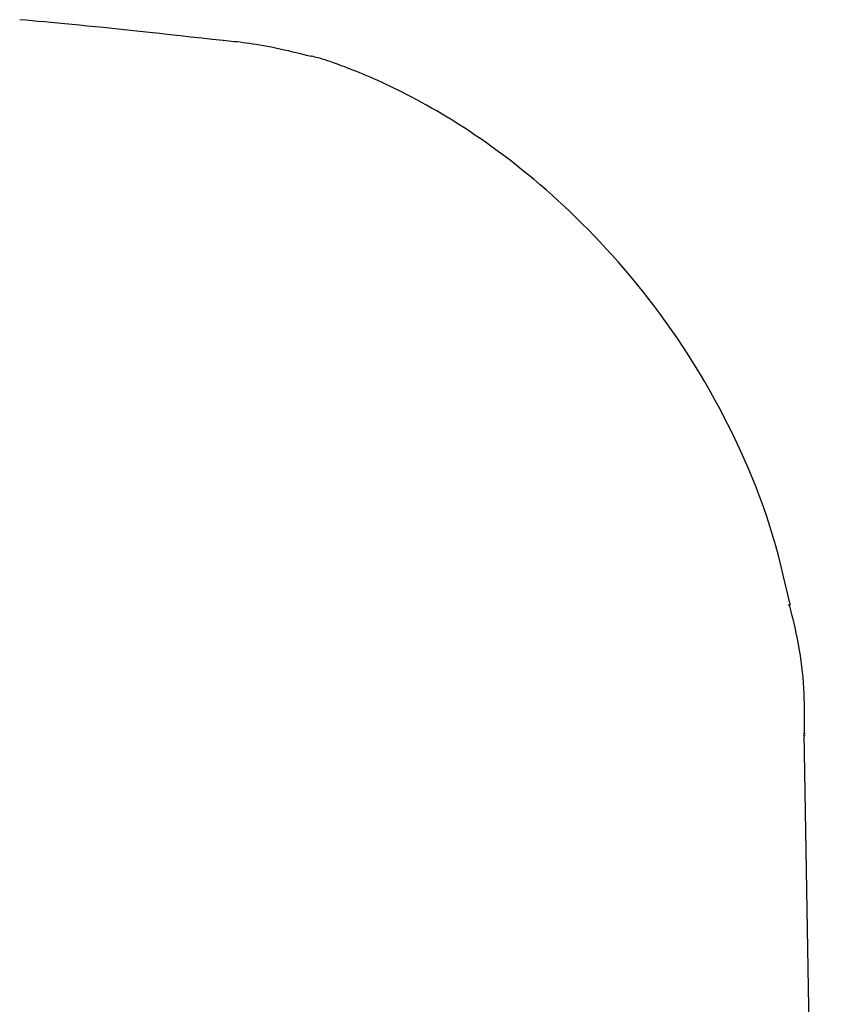
# Model space of a CAD drawing. Extents: x -3393 to 14578, y -7433 to -2532.
# Drawn here: x 6131 to 6153, y -3298 to -3270 of the extents above; entities that cross this region are included whole.
import ezdxf

# ---------------------------------------------------------------- set-up
doc = ezdxf.new("R2010")
doc.units = 0

msp = doc.modelspace()

# ---------------------------------------------------------------- linework, layer by layer
at = {"color": 7, "linetype": 'Continuous'}
for p, q in [((6139.016, -3270.663), (6139.003, -3270.66)), ((6152.503, -3286.205), (6152.577, -3286.179)), ((6153.443, -3318.848), (6152.959, -3289.83))]:
    msp.add_line(p, q, dxfattribs=at)
for points in [[(6136.514, -3270.222), (6136.209, -3270.188), (6135.904, -3270.154), (6135.601, -3270.12), (6135.302, -3270.087), (6135.007, -3270.054), (6134.716, -3270.022), (6134.432, -3269.991), (6134.155, -3269.961), (6133.887, -3269.933), (6133.626, -3269.905), (6133.374, -3269.879), (6133.129, -3269.854), (6132.893, -3269.831), (6132.666, -3269.808), (6132.446, -3269.787), (6132.235, -3269.766), (6132.032, -3269.747), (6131.836, -3269.728), (6131.646, -3269.71), (6131.461, -3269.693), (6131.281, -3269.677), (6131.104, -3269.661), (6130.928, -3269.645), (6130.754, -3269.629)], [(6136.514, -3270.22), (6136.516, -3270.22), (6136.518, -3270.22), (6136.52, -3270.22), (6136.521, -3270.22), (6136.523, -3270.22), (6136.524, -3270.22), (6136.525, -3270.22), (6136.526, -3270.22), (6136.526, -3270.22), (6136.526, -3270.22), (6136.525, -3270.22), (6136.525, -3270.22), (6136.524, -3270.22), (6136.523, -3270.221), (6136.522, -3270.221), (6136.52, -3270.221)], [(6139.001, -3270.67), (6138.871, -3270.638), (6138.742, -3270.607), (6138.613, -3270.575), (6138.486, -3270.545), (6138.36, -3270.515), (6138.236, -3270.487), (6138.115, -3270.46), (6137.996, -3270.435), (6137.881, -3270.411), (6137.768, -3270.389), (6137.659, -3270.369), (6137.553, -3270.351), (6137.451, -3270.334), (6137.352, -3270.318), (6137.257, -3270.304), (6137.165, -3270.291), (6137.076, -3270.28), (6136.991, -3270.269), (6136.909, -3270.26), (6136.828, -3270.251), (6136.75, -3270.243), (6136.673, -3270.235), (6136.596, -3270.228), (6136.52, -3270.221)], [(6152.559, -3286.18), (6152.496, -3285.904), (6152.432, -3285.628), (6152.367, -3285.353), (6152.299, -3285.077), (6152.228, -3284.801), (6152.154, -3284.525), (6152.075, -3284.249), (6151.991, -3283.973), (6151.901, -3283.696), (6151.805, -3283.42), (6151.704, -3283.144), (6151.598, -3282.867), (6151.487, -3282.591), (6151.371, -3282.315), (6151.25, -3282.04), (6151.125, -3281.765), (6150.996, -3281.49), (6150.863, -3281.217), (6150.726, -3280.945), (6150.586, -3280.675), (6150.442, -3280.408), (6150.296, -3280.143), (6150.146, -3279.882), (6149.994, -3279.625), (6149.839, -3279.372), (6149.681, -3279.123), (6149.522, -3278.878), (6149.361, -3278.638), (6149.198, -3278.403), (6149.034, -3278.172), (6148.869, -3277.946), (6148.703, -3277.724), (6148.536, -3277.507), (6148.369, -3277.294), (6148.201, -3277.086), (6148.033, -3276.883), (6147.865, -3276.684), (6147.696, -3276.489), (6147.527, -3276.298), (6147.357, -3276.112), (6147.188, -3275.929), (6147.018, -3275.751), (6146.849, -3275.576), (6146.679, -3275.405), (6146.509, -3275.237), (6146.338, -3275.073), (6146.167, -3274.913), (6145.997, -3274.755), (6145.825, -3274.6), (6145.654, -3274.449), (6145.483, -3274.3), (6145.312, -3274.155), (6145.141, -3274.013), (6144.971, -3273.875), (6144.801, -3273.74), (6144.632, -3273.608), (6144.464, -3273.481), (6144.297, -3273.356), (6144.131, -3273.236), (6143.966, -3273.118), (6143.803, -3273.005), (6143.641, -3272.894), (6143.481, -3272.787), (6143.323, -3272.683), (6143.166, -3272.583), (6143.011, -3272.486), (6142.858, -3272.392), (6142.708, -3272.301), (6142.56, -3272.213), (6142.414, -3272.129), (6142.271, -3272.048), (6142.13, -3271.97), (6141.992, -3271.895), (6141.857, -3271.823), (6141.725, -3271.754), (6141.596, -3271.688), (6141.47, -3271.625), (6141.347, -3271.565), (6141.228, -3271.507), (6141.111, -3271.453), (6140.998, -3271.4), (6140.888, -3271.351), (6140.781, -3271.303), (6140.677, -3271.258), (6140.577, -3271.215), (6140.479, -3271.174), (6140.384, -3271.135), (6140.292, -3271.098), (6140.202, -3271.063), (6140.116, -3271.029), (6140.033, -3270.997), (6139.954, -3270.968), (6139.88, -3270.94), (6139.811, -3270.914), (6139.747, -3270.89), (6139.688, -3270.869), (6139.635, -3270.85), (6139.588, -3270.832), (6139.545, -3270.817), (6139.505, -3270.803), (6139.467, -3270.789), (6139.43, -3270.777), (6139.394, -3270.766), (6139.357, -3270.754), (6139.318, -3270.743), (6139.278, -3270.731), (6139.236, -3270.72), (6139.193, -3270.709), (6139.15, -3270.697), (6139.106, -3270.686), (6139.061, -3270.674), (6139.017, -3270.663)], [(6152.97, -3289.838), (6152.971, -3289.698), (6152.971, -3289.559), (6152.971, -3289.418), (6152.97, -3289.277), (6152.968, -3289.135), (6152.965, -3288.992), (6152.961, -3288.848), (6152.955, -3288.702), (6152.948, -3288.554), (6152.938, -3288.405), (6152.926, -3288.253), (6152.912, -3288.101), (6152.895, -3287.946), (6152.876, -3287.791), (6152.854, -3287.634), (6152.828, -3287.476), (6152.8, -3287.317), (6152.769, -3287.157), (6152.735, -3286.996), (6152.699, -3286.835), (6152.662, -3286.673), (6152.623, -3286.51), (6152.584, -3286.348), (6152.544, -3286.185)], [(6152.982, -3289.837), (6152.981, -3289.835), (6152.959, -3289.83)], [(6152.983, -3289.902), (6152.982, -3289.901), (6152.96, -3289.895)]]:
    msp.add_lwpolyline(points, dxfattribs=at)

doc.saveas('drawing.dxf')
